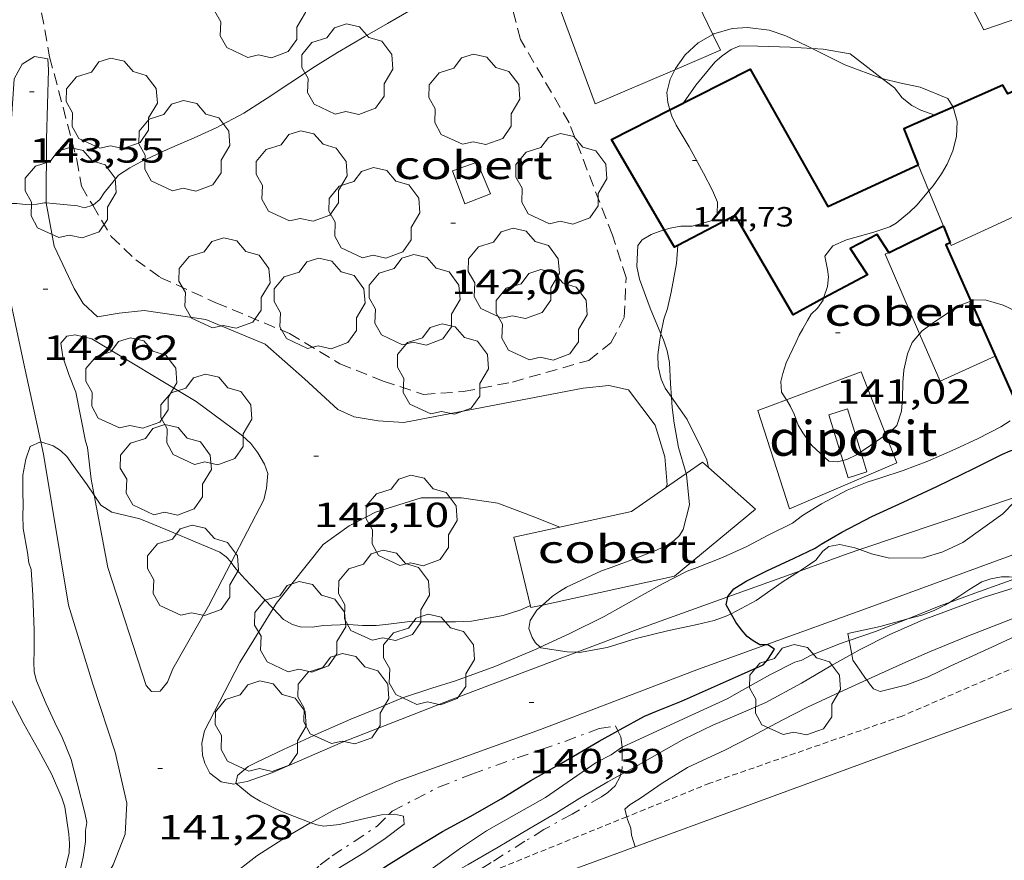
# Model space of a CAD drawing. Units: inches. Extents: x 453989 to 455005, y 4600998 to 4601511.
# Drawn here: x 454442 to 454484, y 4601361 to 4601397 of the extents above; entities that cross this region are included whole.
import ezdxf
from ezdxf.enums import TextEntityAlignment as Align

# ---------------------------------------------------------------- set-up
doc = ezdxf.new("R2010")
doc.units = ezdxf.units.IN
doc.header["$MEASUREMENT"] = 0
for name, pattern in [('TRAZO_Y_PUNTO', [1, 0.5, -0.25, 0, -0.25]), ('TRAZOS', [0.75, 0.5, -0.25]), ('TRAZOS2', [0.375, 0.25, -0.125])]:
    doc.linetypes.add(name, pattern=pattern)
for name, color, linetype, lineweight in [('ARBRE', 7, 'Continuous', 0), ('BARDISSA i BROLLA', 7, 'Continuous', 0), ('BOSC', 7, 'Continuous', 0), ('CAMI i PISTA FORESTAL', 7, 'Continuous', 0), ('COBERT', 7, 'Continuous', 0), ('CORBA DE NIVELL', 7, 'Continuous', 0), ('CORBA MESTRA', 7, 'Continuous', 0), ('CORRIOL', 7, 'Continuous', 0), ('COTA ALTIMETRICA', 7, 'Continuous', 0), ('COTA EDIFICI', 7, 'Continuous', 0), ('DIPOSIT COBERT', 7, 'Continuous', 0), ('FACANA EXTERIOR', 7, 'Continuous', 0), ('FILAT', 7, 'Continuous', 0), ('HIVERNACLE', 7, 'Continuous', 0), ('LINIA VOLUMETRICA', 7, 'Continuous', 0), ('PARCEL-LA DE CONREU', 7, 'Continuous', 0)]:
    doc.layers.add(name, color=color, linetype=linetype, lineweight=lineweight)
doc.styles.add('Style-Arial', font='ARIAL.TTF')
doc.linetypes.add('bosc', pattern='A,-2.235,[9,dgnlstyle-mataro.shx,S=0.035752,R=0,X=0,Y=0],-2.235', length=4.47)
doc.linetypes.add('filat', pattern='A,0.25,[7,dgnlstyle-mataro.shx,S=0.008,R=0,X=0,Y=0],10.25', length=10.5)

# ---------------------------------------------------------------- blocks, each defined once
blk = doc.blocks.new('ARBRE')
at = {"color": 0, "linetype": 'ByBlock', "lineweight": -2, "flags": 128}
blk.add_lwpolyline([(-0.507, -1.872), (-1.415, -1.448), (-1.697, -0.9400000000000001), (-1.675, -0.342), (-1.951, 0.138), (-1.943, 0.686), (-1.511, 1.208), (-0.871, 1.406), (-0.543, 1.846), (-0.027, 2.012), (0.541, 1.882), (0.933, 1.428), (1.495, 1.262), (1.921, 0.6940000000000001), (1.969, 0.068), (1.593, -0.562), (1.593, -1.098), (1.229, -1.618), (0.505, -1.886), (-0.049, -1.762), (-0.507, -1.872)], dxfattribs=at)
blk = doc.blocks.new('COTA')
at = {"color": 0, "linetype": 'ByBlock', "lineweight": -2}
blk.add_line((0, 0), (0.2, 0), dxfattribs=at)

msp = doc.modelspace()

# ---------------------------------------------------------------- linework, layer by layer
at = {"layer": 'BARDISSA i BROLLA', "color": 3, "linetype": 'TRAZO_Y_PUNTO', "lineweight": 0}
for points in [[(454458.0543000703, 4601362.932206447, 141.255219001752), (454460.04431091, 4601363.954192933, 141.055218691672), (454461.4833174507, 4601364.522182895, 140.8712184063984), (454463.4263257516, 4601365.219169233, 140.7672182451568), (454465.4873343341, 4601365.929154696, 140.7272181831408), (454466.9573407939, 4601366.480144396, 140.7912182823664), (454467.6673427748, 4601366.59613919, 140.8072183071728), (454467.7647149246, 4601366.389986894, 140.5686088460127)], [(454467.7647149246, 4601366.389986894, 140.5686088460127), (454467.8893395528, 4601366.126136776, 140.2632174637552), (454467.9456530507, 4601365.681485228, 139.8194068934649)], [(454467.9456530507, 4601365.681485228, 139.8194068934649), (454467.956335643, 4601365.597135448, 139.7352166451441), (454467.9473292858, 4601364.761134219, 139.095215652888), (454467.8840681437, 4601364.484273701, 138.9374788221093)], [(454467.8840681437, 4601364.484273701, 138.9374788221093), (454467.8703266095, 4601364.424134282, 138.9032153552112), (454467.6443232013, 4601364.021135372, 138.7352150947441), (454467.3333204808, 4601363.726137274, 138.655214970712), (454467.0603186766, 4601363.544139063, 138.6392149459056), (454465.7923110884, 4601362.803147535, 138.4552146606321), (454464.5823041135, 4601362.131155674, 138.2792143877616), (454463.7642990212, 4601361.627161101, 138.2872144001648), (454462.3152898169, 4601360.710170672, 138.2872144001648), (454461.4462844483, 4601360.180176444, 138.2872144001648), (454460.4202787376, 4601359.637183387, 138.2872144001648), (454459.1842725495, 4601359.074191893, 138.295214412568), (454458.0932666925, 4601358.525199319, 138.3592145117936), (454456.9332602125, 4601357.908207164, 138.4392146358256), (454455.7482533373, 4601357.244215125, 138.495214722648), (454455.1412495509, 4601356.869219149, 138.7112150575345), (454454.9382267222, 4601356.748525094, 138.821480169855)], [(454454.0701614012, 4601359.322743598, 141.3939510412606), (454454.0772666273, 4601359.337231049, 141.3992192250096), (454454.3032702479, 4601359.768230003, 141.4632193242352), (454454.5622738741, 4601360.193228696, 141.4312192746224), (454454.951277664, 4601360.613226396, 141.4232192622192), (454455.4622813851, 4601360.999223117, 141.415219249816), (454456.4152875593, 4601361.618216846, 141.3832192002032), (454457.4062941338, 4601362.282210357, 141.3752191878), (454457.9083445027, 4601362.785802621, 141.2822476048536)], [(454457.9083445027, 4601362.785802621, 141.2822476048536), (454458.0543000703, 4601362.932206447, 141.255219001752)]]:
    msp.add_polyline3d(points, dxfattribs=at)
at = {"layer": 'BOSC', "color": 3, "linetype": 'bosc', "lineweight": 20}
for points in [[(454471.8456732043, 4601396.365771004, 146.6003593875459), (454471.8935754127, 4601396.39315332, 146.5992272870896), (454472.6845783233, 4601396.615147663, 146.4712270886384), (454473.3425797229, 4601396.665142748, 146.3112268405744), (454474.2805802287, 4601396.540135437, 146.1192265428976), (454474.9955795086, 4601396.299129639, 146.055226443672), (454475.9295776181, 4601395.859121869, 146.0072263692528), (454476.1324451962, 4601395.756924445, 146.0031639241267)], [(454470.2117998637, 4601394.838281368, 146.6161873544164), (454470.2385614578, 4601394.892163551, 146.615227311896), (454470.6535666006, 4601395.485161322, 146.615227311896), (454471.2165714266, 4601396.006157857, 146.615227311896), (454471.8456732043, 4601396.365771004, 146.6003593875459)], [(454476.1324451962, 4601395.756924445, 146.0031639241267), (454477.5275739877, 4601395.054108497, 145.97522631964), (454479.1574854722, 4601394.456034005, 145.97522631964)], [(454470.0064788454, 4601393.122255676, 146.8015757801485), (454469.9175498444, 4601393.427163715, 146.7592275351537), (454469.8785530618, 4601393.85916468, 146.695227435928), (454470.0155577053, 4601394.443164546, 146.6232273242993), (454470.2117998637, 4601394.838281368, 146.6161873544164)], [(454479.1574854722, 4601394.456034005, 145.97522631964), (454479.1845719434, 4601394.446094981, 145.97522631964), (454479.8845717919, 4601394.283089417, 145.97522631964), (454480.7765717636, 4601394.097082361, 145.9592262948336), (454481.9705698817, 4601393.605072538, 145.9032262080112), (454482.1891574162, 4601393.237799754, 145.8323320497673)], [(454482.1891574162, 4601393.237799754, 145.8323320497673), (454482.1925673957, 4601393.232070276, 145.8312260963824), (454482.3595629883, 4601392.617068055, 145.6872258731249), (454482.3435580619, 4601391.971067175, 145.5432256498672), (454482.1755530592, 4601391.34606748, 145.4232254638192), (454481.9315483409, 4601390.774068445, 145.2952252653681), (454481.6985448915, 4601390.367069582, 145.1832250917232), (454481.3375404167, 4601389.851071521, 145.0792249304816), (454481.151988478, 4601389.631857414, 145.0479084283104)], [(454469.7640406044, 4601387.949392154, 146.8558339851581), (454470.0165090252, 4601388.027154591, 146.9112277708144), (454470.4675103389, 4601388.108151295, 146.9032277584112), (454470.9615111428, 4601388.113147555, 146.9032277584112), (454471.8195142865, 4601388.352141415, 146.9592278452336), (454472.0395166914, 4601388.624140168, 146.9592278452336), (454472.0455206538, 4601389.145140931, 146.9592278452336), (454471.8415241464, 4601389.647143256, 146.9592278452336), (454471.4445291989, 4601390.394147427, 146.9592278452336), (454470.8345368725, 4601391.530153817, 146.9512278328304), (454470.2745430304, 4601392.4561595, 146.8872277336048), (454470.0855457344, 4601392.851161547, 146.8392276591856), (454470.0064788454, 4601393.122255676, 146.8015757801485)], [(454481.151988478, 4601389.631857414, 145.0479084283104), (454480.6265329408, 4601389.011075613, 144.9592247444336), (454480.3165302142, 4601388.715077507, 144.9272246948208), (454479.7365256503, 4601388.232081159, 144.9192246824176), (454479.4625240646, 4601388.079083, 144.9032246576112), (454478.7845212606, 4601387.848087787, 144.9032246576112), (454477.6065169532, 4601387.521096218, 144.8472245707888), (454477.0225141282, 4601387.268100257, 144.8472245707888), (454476.6735101802, 4601386.819102208, 144.8392245583856), (454476.7905060216, 4601386.247100434, 144.7672244467568), (454476.8265036721, 4601385.93009967, 144.7192243723376), (454476.78750044, 4601385.512099317, 144.6632242855152), (454476.6186384215, 4601385.004660154, 144.6562967709172)], [(454469.6164630601, 4601383.473669562, 145.7512259723504), (454469.1564815604, 4601384.583155778, 145.7512259723504), (454468.697490265, 4601385.824161184, 145.7832260219633), (454468.5864942507, 4601386.372162876, 145.895226195608), (454468.6305011478, 4601387.272163938, 146.2792267909616), (454468.8075033191, 4601387.522162982, 146.4712270886384), (454469.1965056218, 4601387.746160379, 146.6792274111216), (454469.5425071825, 4601387.881157962, 146.8072276095728), (454469.7640406044, 4601387.949392154, 146.8558339851581)], [(454476.6186384215, 4601385.004660154, 144.6562967709172), (454476.5924956914, 4601384.926099888, 144.655224273112), (454476.3534927184, 4601384.58310117, 144.655224273112), (454476.0824902648, 4601384.315102811, 144.6472242607088), (454475.9264880123, 4601384.050103583, 144.6472242607088), (454475.7254849995, 4601383.694104557, 144.5992241862896), (454475.572482615, 4601383.411105279, 144.5432240994672), (454475.4414802343, 4601383.124105827, 144.535224087064), (454475.0004726914, 4601382.220107772, 144.4872240126448), (454474.8624690024, 4601381.76210811, 144.375223839), (454474.7794662787, 4601381.420108208, 144.3272237645808), (454474.8024628849, 4601380.968107333, 144.3272237645808), (454475.0251343387, 4601380.636014287, 144.3118669388163)], [(454480.7506587501, 4601383.46829429, 145.0022219591151), (454480.8614922414, 4601383.59906544, 145.0312248560624), (454481.2974953832, 4601383.924062636, 145.1192249924976), (454482.4195028589, 4601384.680055294, 145.3592253645936), (454482.9478732999, 4601384.885854743, 145.460027058617)], [(454482.9478732999, 4601384.885854743, 145.460027058617), (454483.048505693, 4601384.925050901, 145.4792255506417), (454483.5675065888, 4601384.937046982, 145.5432256498672), (454484.3425060528, 4601384.708040748, 145.5432256498672), (454484.9255048701, 4601384.433035897, 145.4872255630448), (454485.6595019791, 4601383.902029504, 145.2952252653681), (454486.0594985702, 4601383.371025646, 145.0712249180784)], [(454470.0701231315, 4601380.748735812, 145.6955942484925), (454470.0294582088, 4601381.327144106, 145.7272259351408), (454469.9884650423, 4601382.236145826, 145.7432259599472), (454469.8924686798, 4601382.735147328, 145.7512259723504), (454469.7244720461, 4601383.213149344, 145.7512259723504), (454469.6164630601, 4601383.473669562, 145.7512259723504)], [(454479.300917484, 4601379.120764484, 144.1992235661297), (454479.4714569895, 4601379.237069224, 144.1992235661297), (454479.7694596216, 4601379.523067405, 144.2072235785328), (454479.9644645902, 4601380.138066879, 144.2952237149681), (454480.007468739, 4601380.676067388, 144.4232239134192), (454480.0334741058, 4601381.378068279, 144.5912241738864), (454480.0694782133, 4601381.912068834, 144.7032243475312), (454480.2294838257, 4601382.619068715, 144.8312245459825), (454480.4334877461, 4601383.094067904, 144.9192246824176), (454480.7506587501, 4601383.46829429, 145.0022219591151)], [(454470.7025638951, 4601377.458823447, 145.2939719181498), (454470.3784379297, 4601378.583137204, 145.495225575448), (454470.1834455563, 4601379.628140303, 145.6072257490928), (454470.1014505508, 4601380.303141972, 145.6712258483184), (454470.0701231315, 4601380.748735812, 145.6955942484925)], [(454475.0251343387, 4601380.636014287, 144.3118669388163), (454475.0344606193, 4601380.622105037, 144.3112237397744), (454475.1984587869, 4601380.347103366, 144.2312236157424), (454475.3524565066, 4601380.015101683, 144.1032234172912), (454475.5214531418, 4601379.53709966, 144.0072232684528), (454475.7174510024, 4601379.215097673, 143.9992232560496), (454476.1134474281, 4601378.663093814, 144.055223342872), (454476.8504434415, 4601377.987087172, 144.1512234917104), (454477.2134437843, 4601377.958084374, 144.17522352892), (454477.4515208165, 4601378.022537436, 144.1845143208495)], [(454478.219802235, 4601378.389792641, 144.1992235661297), (454478.4274499685, 4601378.525076041, 144.1992235661297), (454479.300917484, 4601379.120764484, 144.1992235661297)], [(454477.4515208165, 4601378.022537436, 144.1845143208495), (454477.6234452621, 4601378.069081435, 144.1912235537264), (454478.0314473971, 4601378.267078646, 144.1992235661297), (454478.219802235, 4601378.389792641, 144.1992235661297)], [(454470.8504198975, 4601376.110129789, 145.2472251909489), (454470.7134296324, 4601377.42113286, 145.2872252529648), (454470.7025638951, 4601377.458823447, 145.2939719181498)], [(454485.0488342738, 4601376.497893043, 143.9592231940336), (454484.8364425294, 4601376.235023863, 143.9592231940336), (454484.3374378482, 4601375.72002685, 143.9592231940336), (454482.6054258834, 4601374.497038095, 143.8232229831792), (454481.7534215199, 4601374.096043938, 143.8072229583728), (454480.9094182462, 4601373.837049941, 143.8232229831792), (454479.4584158449, 4601373.817060919, 143.8472230203888), (454478.675416027, 4601374.001067146, 143.9192231320176), (454478.1743375104, 4601374.182960119, 144.0154757675417)], [(454464.5233347419, 4601371.798787055, 145.3817284170763), (454464.9543809906, 4601372.187168443, 145.4632255258352), (454465.2533829717, 4601372.387166484, 145.4872255630448), (454465.5553848209, 4601372.569164474, 145.5432256498672), (454467.0643925095, 4601373.274154117, 145.6392257987056), (454467.4733942059, 4601373.414151231, 145.6392257987056), (454468.4333984182, 4601373.773144503, 145.6872258731249), (454469.4254028622, 4601374.156137571, 145.77522600956), (454469.915405405, 4601374.391134216, 145.77522600956), (454470.1904072957, 4601374.584132429, 145.77522600956), (454470.4114092544, 4601374.797131083, 145.77522600956), (454470.5724114692, 4601375.056130262, 145.77522600956), (454470.8504198975, 4601376.110129789, 145.2472251909489)], [(454478.1743375104, 4601374.182960119, 144.0154757675417), (454477.9674168794, 4601374.258072916, 144.055223342872), (454477.3204169613, 4601374.401078047, 144.17522352892), (454476.8414155964, 4601374.319081554, 144.1992235661297), (454476.5814136607, 4601374.117083214, 144.1592235041136), (454476.2884102472, 4601373.727084832, 144.1592235041136), (454475.9304078561, 4601373.485087174, 144.1592235041136), (454475.5855324084, 4601373.262306378, 144.1567061774181)], [(454475.5855324084, 4601373.262306378, 144.1567061774181), (454474.8344007849, 4601372.777094392, 144.1512234917104), (454473.7203931395, 4601371.997101637, 144.1432234793072), (454472.6405838102, 4601371.425095767, 144.163774882749)], [(454482.0296195133, 4601371.915042946, 140.2072173769328), (454482.4804082763, 4601372.202035487, 140.2072173769328), (454482.9084110643, 4601372.482032673, 140.1912173521264), (454483.4344142319, 4601372.792029163, 140.095217203288), (454483.8134157907, 4601372.920026484, 139.935216955224), (454484.2774172005, 4601373.011023105, 139.7432166575472), (454484.6094177077, 4601373.010020584, 139.6472165087089), (454484.9500437999, 4601372.984508542, 139.587194255717)], [(454464.4269336896, 4601369.98403044, 144.7060446199348), (454464.2253645791, 4601370.173170852, 144.855224583192), (454464.0713661158, 4601370.407172383, 144.97522476924), (454463.9383688308, 4601370.792173989, 145.1192249924976), (454463.9923715018, 4601371.133174108, 145.215225141336), (454464.2773753125, 4601371.577172634, 145.335225327384), (454464.5233347419, 4601371.798787055, 145.3817284170763)], [(454486.194347481, 4601371.800225548, 138.759164328142), (454486.0044077152, 4601371.408007517, 138.6072148962928), (454485.7544049603, 4601371.09600893, 138.5432147970672), (454485.3104014646, 4601370.726011725, 138.5112147474544), (454484.8983989365, 4601370.477014465, 138.4792146978417), (454483.8573935743, 4601369.983021598, 138.2872144001648), (454482.5703871099, 4601369.39403045, 138.0312140032624), (454482.0963847438, 4601369.179033713, 138.0312140032624), (454481.1173796522, 4601368.708040412, 138.0312140032624), (454480.2063756296, 4601368.364046791, 138.0312140032624), (454479.0543717191, 4601368.084055097, 138.1272141521008), (454478.763372095, 4601368.193057474, 138.2872144001648), (454478.5943734568, 4601368.407059088, 138.57521484668), (454478.4770227676, 4601368.573897697, 138.9145458009785)], [(454480.2437268777, 4601371.202049901, 140.1165502075901), (454480.8393993812, 4601371.365046641, 140.17521732732), (454481.3804017678, 4601371.569042851, 140.2072173769328), (454481.8584043072, 4601371.806039592, 140.2072173769328), (454482.0296195133, 4601371.915042946, 140.2072173769328)], [(454472.6405838102, 4601371.425095767, 144.163774882749), (454472.459386116, 4601371.329110168, 144.1672235165168), (454471.9093838218, 4601371.139114046, 144.1832235413232), (454471.1833813531, 4601370.962119281, 144.1832235413232), (454469.9043772457, 4601370.682128551, 144.1672235165168), (454468.5553727338, 4601370.363138292, 144.1672235165168), (454467.3043678503, 4601369.975147183, 144.1672235165168), (454466.1173643711, 4601369.759155855, 144.1992235661297), (454465.9974331583, 4601369.765958159, 144.2228017353295)], [(454477.6653884207, 4601370.569069488, 140.0312171040624), (454479.0523929005, 4601370.87605944, 139.9992170544496), (454480.2437268777, 4601371.202049901, 140.1165502075901)], [(454477.7212001323, 4601370.270346365, 139.9222095223343), (454477.6653884207, 4601370.569069488, 140.0312171040624)], [(454465.9974331583, 4601369.765958159, 144.2228017353295), (454465.5883637786, 4601369.789159914, 144.3032237273712), (454464.4523633149, 4601369.960168798, 144.6872243227249), (454464.4269336896, 4601369.98403044, 144.7060446199348)], [(454477.8305592769, 4601369.685019302, 139.7086167915003), (454477.7212001323, 4601370.270346365, 139.9222095223343)], [(454478.4770227676, 4601368.573897697, 138.9145458009785), (454478.42837499, 4601368.643060713, 139.055215590872), (454478.2083770314, 4601368.95706287, 139.4872162606448), (454478.0523784817, 4601369.1800644, 139.615216459096), (454477.8783801012, 4601369.429066106, 139.615216459096), (454477.8305592769, 4601369.685019302, 139.7086167915003)]]:
    msp.add_polyline3d(points, dxfattribs=at)
at = {"layer": 'CAMI i PISTA FORESTAL', "color": 7, "linetype": 'Continuous', "lineweight": 0}
for points in [[(454443.1575020281, 4601389.11293203, 143.0279449066164), (454443.1704964111, 4601391.850364215, 143.3832223010032), (454443.2565192692, 4601394.845368206, 143.655222722712), (454443.2285227463, 4601395.309369137, 143.6472227103089), (454442.6645226913, 4601395.417373584, 143.6472227103089), (454442.1275192715, 4601395.076377129, 143.5152225056561), (454441.7855140293, 4601394.455378762, 143.4512224064304), (454441.4216834308, 4601389.085870735, 143.0055970235522)], [(454441.4216834308, 4601389.085870735, 143.0055970235522), (454441.2564539658, 4601386.647370669, 142.8032214017712), (454442.1924220468, 4601382.249356749, 142.535220986264), (454442.9360979963, 4601378.820685458, 142.0180140191536)], [(454469.8115763284, 4601376.840424472, 142.1912204529264), (454469.8824249448, 4601376.97313847, 142.1912204529264), (454469.7894339057, 4601378.173141037, 142.1632204095152), (454469.372443601, 4601379.536146314, 142.1432203785072), (454468.21845336, 4601381.05815743, 142.055220242072), (454467.3704535022, 4601381.250164161, 142.0672202606768), (454466.2704509165, 4601381.134172328, 142.0672202606768), (454458.5464277651, 4601379.66122865, 142.115220335096), (454457.446426553, 4601379.726237098, 142.1112203288944), (454456.4224262703, 4601379.898245133, 142.095220304088), (454455.7154276402, 4601380.223251002, 142.1032203164912), (454454.2824354037, 4601381.539263915, 142.0672202606768), (454452.5814441098, 4601383.03427914, 142.195220459128), (454450.03244814, 4601384.086300111, 142.1192203412976), (454447.3854470561, 4601384.484320813, 142.2512205459504), (454446.2984444527, 4601384.363328872, 142.2632205645552), (454445.3744418138, 4601384.204335636, 142.2992206203696), (454444.7544451926, 4601384.776341229, 142.3512207009904), (454444.3634495107, 4601385.4253452, 142.5912210730864), (454443.5074620082, 4601387.24735452, 142.7032212467312), (454443.1574755784, 4601389.10736006, 143.0272217490609), (454443.1575020281, 4601389.11293203, 143.0279449066164)], [(454444.8514003868, 4601378.851331306, 142.0792202792816), (454444.4394157502, 4601380.960337701, 142.3392206823856), (454444.1354211137, 4601381.729341201, 142.2912206079664), (454443.8844264, 4601382.477344264, 142.5032209366513), (454443.7994307373, 4601383.066345823, 142.5872210668848), (454444.0564334272, 4601383.36834434, 142.5912210730864), (454444.4024343961, 4601383.425341805, 142.5272209738609), (454445.1194342406, 4601383.258336105, 142.435220831224), (454449.6094207079, 4601380.557297849, 142.1272203537008), (454451.6124126292, 4601379.083280366, 142.1472203847088), (454451.9754106426, 4601378.747277091, 142.0072201676528), (454452.2664080435, 4601378.34527426, 141.9912201428465), (454452.5544047949, 4601377.858271319, 141.9712201118384), (454452.6994020075, 4601377.461269604, 141.9912201428465), (454452.6453971208, 4601376.828269033, 142.035220211064), (454452.5243931015, 4601376.323269167, 142.07522027308), (454451.1288226224, 4601373.635466724, 142.0047972241969)], [(454474.1354542826, 4601370.083323522, 139.9846724086354), (454478.418397646, 4601371.631065422, 139.815216769176), (454485.0714264516, 4601374.068018719, 139.5712163908784), (454492.2384591116, 4601376.907968743, 139.1512157397104), (454495.629475462, 4601378.36994528, 139.1512157397104), (454498.4734905317, 4601379.77492588, 139.1112156776944), (454499.6639154119, 4601380.415492434, 138.996607905017)], [(454442.9360979963, 4601378.820685458, 142.0180140191536), (454443.0493933972, 4601378.298344122, 141.9392200622256), (454444.127345666, 4601371.787325848, 141.6872196715249), (454445.1743215447, 4601368.394312643, 141.4312192746224), (454446.1343008243, 4601365.467300821, 141.2672190203568), (454446.6262849401, 4601363.273293687, 141.3072190823728), (454446.5642747298, 4601361.940292091, 141.3072190823728), (454446.0482638534, 4601360.612293947, 141.3872192064048), (454445.2312519112, 4601359.205297965, 141.4912193676465), (454442.4172280409, 4601356.63431533, 141.4792193490417), (454437.1321883209, 4601352.479348988, 141.8312198947824), (454435.202182526, 4601350.959788913, 141.9807820355057)], [(454445.23231955, 4601376.522359565, 142.0431276937034), (454445.1023883703, 4601377.216326866, 142.0832202854832), (454444.9353984458, 4601378.578330246, 142.115220335096), (454444.8514003868, 4601378.851331306, 142.0792202792816)], [(454469.8114238256, 4601376.840138802, 142.1912204529264), (454469.8115763284, 4601376.840424472, 142.1912204529264)], [(454451.1288226224, 4601373.635466724, 142.0047972241969), (454450.1463546638, 4601371.74328011, 141.9552200870321), (454448.6143318478, 4601369.049287558, 141.7472197645489), (454448.3783271494, 4601368.478288463, 141.6472196095089), (454448.0713237068, 4601368.087290186, 141.6392195971056), (454447.6893230159, 4601368.074293064, 141.635219590904), (454447.4633246459, 4601368.335295185, 141.635219590904), (454445.8153605824, 4601373.408315552, 141.8632199443952), (454445.23231955, 4601376.522359565, 142.0431276937034)], [(454452.9308144592, 4601371.646101866, 142.0368238759059), (454453.0643600908, 4601371.862258155, 142.055220242072), (454455.082382469, 4601374.399246776, 142.2632205645552), (454456.1953903328, 4601375.208239584, 142.2632205645552), (454457.3383965436, 4601375.793231819, 142.2592205583537), (454459.296404238, 4601376.407217915, 142.195220459128), (454461.0294069779, 4601376.414204776, 142.195220459128), (454462.6054076458, 4601376.180192456, 142.195220459128), (454464.0774056714, 4601375.619180416, 142.195220459128), (454465.2604039696, 4601375.153170719, 142.195220459128)], [(454485.0488342738, 4601376.497893043, 139.4612960280692), (454478.1743375104, 4601374.182960119, 139.822868814084)], [(454478.1743375104, 4601374.182960119, 139.822868814084), (454477.7114147297, 4601374.0270745, 139.8472168187888), (454475.5855324084, 4601373.262306378, 139.9068709225642)], [(454475.5855324084, 4601373.262306378, 139.9068709225642), (454472.4937697963, 4601372.150071019, 139.9936284659465)], [(454472.4937697963, 4601372.150071019, 139.9936284659465), (454468.5883756835, 4601370.745138634, 140.1032172156912), (454465.9974331583, 4601369.765958159, 140.2364505231503)], [(454451.3353499561, 4601364.112707945, 140.9156026363264), (454451.2372983182, 4601364.094259975, 140.9272184932208), (454450.6982982489, 4601364.19526422, 141.0912187474864), (454450.2003002766, 4601364.56426857, 141.1032187660912), (454449.9893032348, 4601364.997270843, 141.2992190699696), (454449.8933056127, 4601365.330272087, 141.3232191071792), (454449.8653095755, 4601365.858273118, 141.3272191133808), (454449.9803136993, 4601366.378273052, 141.3912192126064), (454451.4963384026, 4601369.324266116, 141.8392199071856), (454452.9308144592, 4601371.646101866, 142.0368238759059)], [(454454.55730012, 4601362.427502912, 141.0059892417766), (454455.4792961237, 4601362.938225995, 140.8912184374065), (454456.6283021237, 4601363.494218139, 140.8032183009712), (454458.2873102119, 4601364.221206678, 140.7632182389552), (454464.4323365985, 4601366.443163497, 140.355217606392), (454471.2403668355, 4601369.037115864, 140.0992172094896), (454474.1354542826, 4601370.083323522, 139.9846724086354)], [(454465.9974331583, 4601369.765958159, 140.2364505231503), (454460.5763402867, 4601367.71719473, 140.5152178544561), (454455.9093192267, 4601365.895227318, 140.7912182823664), (454452.8713045238, 4601364.578248326, 140.8032183009712), (454451.8113000276, 4601364.202255785, 140.8592183877936), (454451.3353499561, 4601364.112707945, 140.9156026363264)], [(454439.3178735785, 4601350.689044911, 141.9915130973912), (454444.8072191357, 4601354.972294618, 141.5512194606704), (454449.7922582388, 4601359.107263206, 141.1792188839216), (454452.2332763637, 4601360.997247615, 141.135218815704), (454453.5022845909, 4601361.822239265, 141.1312188095024), (454454.5152905773, 4601362.404232481, 141.0112186234544), (454454.55730012, 4601362.427502912, 141.0059892417766)]]:
    msp.add_polyline3d(points, dxfattribs=at)
at = {"layer": 'COBERT', "color": 1, "linetype": 'Continuous', "lineweight": 0}
for points in [[(454471.8456732043, 4601396.365771004, 144.7748260944354), (454470.7975900569, 4601398.547164976, 144.8752246142), (454470.3946091446, 4601401.145172062, 144.7912244839664), (454470.5536103168, 4601401.267171044, 144.7912244839664), (454470.074621479, 4601402.836177112, 144.8792246204016), (454469.8256214723, 4601402.886179078, 144.8752246142), (454469.688624166, 4601403.269180711, 144.8592245893936), (454467.6166155741, 4601402.560195334, 144.8072245087728), (454467.8966095284, 4601401.706191885, 144.8032245025712), (454465.905599977, 4601400.854205672, 144.6672242917168), (454466.9025806645, 4601398.105193845, 144.5592241242736), (454465.2845731484, 4601397.445205098, 144.5272240746609), (454466.7925445974, 4601393.374187344, 144.5152240560561)], [(454470.2117998637, 4601394.838281368, 144.6600480701517), (454472.1755704323, 4601395.679150075, 144.7432244095472), (454471.8456732043, 4601396.365771004, 144.7748260944354)], [(454466.7925445974, 4601393.374187344, 144.5152240560561), (454470.2117998637, 4601394.838281368, 144.6600480701517)], [(454460.6485131743, 4601390.488229487, 143.3072221831728), (454461.1775032884, 4601389.077223286, 143.3592222637936), (454462.2855081854, 4601389.496215529, 143.3112221893744), (454461.7135176328, 4601390.85822198, 143.1792219847216), (454460.6485131743, 4601390.488229487, 143.3072221831728)], [(454479.4254557135, 4601386.979049449, 143.012221333993), (454479.2725148015, 4601386.897082609, 143.0112217242544), (454480.7506587501, 4601383.46829429, 143.0488661206354)], [(454479.425515661, 4601386.979081577, 143.0122217258048), (454479.4254557135, 4601386.979049449, 143.012221333993)], [(454480.7506587501, 4601383.46829429, 143.0488661206354), (454481.6284769883, 4601381.43205626, 143.0712218172784), (454484.0024888483, 4601382.510039919, 143.3282222157312)], [(454471.4104347268, 4601377.950128391, 144.155223497912), (454470.7025638951, 4601377.458823447, 144.1737722592327)], [(454471.6672933304, 4601377.721693337, 144.1367232364976), (454471.4104347268, 4601377.950128391, 144.155223497912)], [(454464.5233347419, 4601371.798787055, 144.4187864789078), (454470.2053955885, 4601373.038129919, 144.2312236157424), (454473.6874228923, 4601375.925107975, 143.9912232436465), (454471.6672933304, 4601377.721693337, 144.1367232364976)], [(454470.7025638951, 4601377.458823447, 144.1737722592327), (454469.8115763284, 4601376.840424472, 144.1971193375036)], [(454469.8115763284, 4601376.840424472, 144.1971193375036), (454468.3574139155, 4601375.831148271, 144.2352236219441), (454463.2813976085, 4601374.719185062, 144.27522368396), (454464.0253757793, 4601371.690174721, 144.435223932024), (454464.5233347419, 4601371.798787055, 144.4187864789078)]]:
    msp.add_polyline3d(points, dxfattribs=at)
at = {"layer": 'CORBA DE NIVELL', "color": 30, "linetype": 'Continuous', "lineweight": 0}
for points, elevation in [([(454445.1634511779, 4601389.010138418), (454445.1994780917, 4601389.021344433), (454445.4694803465, 4601389.26334276), (454445.650482744, 4601389.542341819), (454446.2774894522, 4601390.298338233), (454446.7564926305, 4601390.619335096), (454447.2364953702, 4601390.882331862), (454448.3635011009, 4601391.407324125), (454449.5315067055, 4601391.907316038), (454450.4805114394, 4601392.337309505), (454451.6745180783, 4601392.968301423), (454452.6785245289, 4601393.613294805), (454453.6425309174, 4601394.258288492), (454454.7455381967, 4601394.99228126), (454455.6945441902, 4601395.588274984), (454456.870551264, 4601396.280267133), (454457.8435569381, 4601396.829260601), (454458.8645630204, 4601397.422253774)], 143.0002217072), ([(454470.584550795, 4601393.416158638), (454471.1135574348, 4601394.183155812), (454471.9365661998, 4601395.170151099), (454472.2575687687, 4601395.443149086), (454472.6375713838, 4601395.710146616), (454473.0125731413, 4601395.865144012), (454473.784574323, 4601395.86313815), (454475.1805761231, 4601395.815127485), (454476.1324451962, 4601395.756924445)], 142.0002201568), ([(454476.1324451962, 4601395.756924445), (454476.6035776691, 4601395.728116552), (454477.7585779575, 4601395.530107482), (454479.1574854722, 4601394.456034005)], 142.0002201568), ([(454479.1574854722, 4601394.456034005), (454479.6705697833, 4601394.062090699), (454479.9935669911, 4601393.628087575), (454480.4125651671, 4601393.30208389), (454480.8065643136, 4601393.109080601), (454481.4061675855, 4601392.89221894)], 142.0002201568), ([(454441.4216834308, 4601389.085870735), (454441.4224727291, 4601389.086373192), (454441.8954734244, 4601389.081369595), (454442.2614736733, 4601389.039366752), (454442.753474565, 4601389.056363046), (454443.08847557, 4601389.120360604), (454443.1575020281, 4601389.11293203)], 143.0002217072), ([(454443.1575020281, 4601389.11293203), (454443.4694758496, 4601389.079357649), (454444.5094767259, 4601388.982349608), (454444.8104765705, 4601388.900347197), (454445.1634511779, 4601389.010138418)], 143.0002217072), ([(454469.6164630601, 4601383.473669562), (454469.7464788483, 4601384.10515056), (454469.8994825606, 4601384.563150109), (454470.058488179, 4601385.27115), (454470.2844978773, 4601386.503150196), (454470.3394619961, 4601387.282557051)], 142.0002201568), ([(454470.0701231315, 4601380.748735812), (454469.7974564151, 4601381.138145573), (454469.6214590559, 4601381.522147503), (454469.4944630397, 4601382.073149322), (454469.4904668273, 4601382.573150127), (454469.5644718587, 4601383.221150571), (454469.6164630601, 4601383.473669562)], 142.0002201568), ([(454471.6672933304, 4601377.721693337), (454471.5874357221, 4601378.045127195), (454471.3584391152, 4601378.539129699), (454470.7454476113, 4601379.78413628), (454470.4444504073, 4601380.214139231), (454470.0701231315, 4601380.748735812)], 142.0002201568), ([(454464.4269336896, 4601369.98403044), (454465.69336989, 4601370.573160333), (454467.1723777447, 4601371.306150246), (454468.8033872614, 4601372.227139301), (454469.6863922877, 4601372.709133347), (454470.7423980904, 4601373.258126185), (454471.1753999909, 4601373.420123152), (454472.2734049331, 4601373.847115481), (454473.3184101042, 4601374.31510828), (454474.2664154208, 4601374.822101872), (454475.2774208047, 4601375.325094981), (454475.7104239269, 4601375.648092196), (454476.5254289993, 4601376.15008679), (454477.626435183, 4601376.740079351), (454478.492439204, 4601377.093073328), (454479.0844414876, 4601377.273069115), (454480.0394453735, 4601377.590062359), (454481.108450043, 4601377.987054865), (454482.2794557812, 4601378.504046782), (454483.2694608367, 4601378.968039989), (454484.2444661193, 4601379.465033362), (454484.645468691, 4601379.722030718)], 141.0002186064), ([(454444.6052593552, 4601360.314304434), (454444.7592643362, 4601360.939304234), (454444.8502696292, 4601361.618304596), (454444.8512732652, 4601362.097305331), (454444.9122759851, 4601362.443305405), (454444.8302790144, 4601362.859306673), (454444.5012882088, 4601364.138311151), (454444.2322954703, 4601365.150314762), (454443.8353023816, 4601366.142319311), (454443.6333049973, 4601366.528321443), (454443.1653119427, 4601367.539326562), (454442.7493188701, 4601368.537331265), (454442.6513216394, 4601368.922332605), (454442.6293248603, 4601369.351333437), (454442.6443283663, 4601369.810334035), (454442.6423352147, 4601370.713335451), (454442.5813465773, 4601372.223338254), (454442.5173548396, 4601373.325340448), (454442.4183568712, 4601373.613341644), (454442.3513601893, 4601374.064342853), (454442.170367686, 4601375.089345816), (454442.1623720439, 4601375.665346769), (454442.1713750322, 4601376.057347309), (454442.1613801535, 4601376.734348434), (454442.1633851643, 4601377.394349443), (454442.2803905281, 4601378.077349614), (454442.4743949716, 4601378.623348989), (454442.9183972003, 4601378.826345935), (454442.9360979963, 4601378.820685458)], 142.0002201568), ([(454442.9360979963, 4601378.820685458), (454443.4593967264, 4601378.653341561), (454443.7843956672, 4601378.447338776), (454444.0563941541, 4601378.192336315), (454444.3213916362, 4601377.806333707), (454444.9213862763, 4601376.977327868), (454445.23231955, 4601376.522359565)], 142.0002201568), ([(454471.6674333877, 4601377.721126086), (454471.6672933304, 4601377.721693337)], 142.0002201568), ([(454445.9913789819, 4601375.797317921), (454447.190378648, 4601375.508308376), (454447.5833781268, 4601375.359305163), (454448.5513765394, 4601374.952297187), (454449.5803748645, 4601374.521288712), (454450.6333730827, 4601374.071280024), (454450.9123720736, 4601373.881277611), (454451.1253705752, 4601373.640275623), (454451.1288226224, 4601373.635466724)], 142.0002201568), ([(454451.1288226224, 4601373.635466724), (454451.3263687623, 4601373.360273663), (454451.7043661009, 4601372.932270132), (454452.5253608029, 4601372.066262561), (454452.9308144592, 4601371.646101866)], 142.0002201568), ([(454477.8305592769, 4601369.685019302), (454478.185384037, 4601369.885064483), (454479.4683909581, 4601370.535055756), (454480.9093979496, 4601371.162045795), (454482.1824035424, 4601371.639036875), (454483.5344094475, 4601372.141027394), (454484.777414311, 4601372.528018564), (454485.7348319177, 4601372.90016769)], 138.0002139552), ([(454482.0296195133, 4601371.915042946), (454483.1274101519, 4601372.317030755), (454484.6884167148, 4601372.863019757), (454484.9500437999, 4601372.984508542)], 139.0002155056), ([(454478.4770227676, 4601368.573897697), (454478.8203762654, 4601368.731057877), (454480.0213823614, 4601369.289049628), (454481.1713879229, 4601369.787041675), (454482.7813954116, 4601370.445030479), (454484.6644038547, 4601371.17301732), (454486.194347481, 4601371.800225548)], 137.0002124048), ([(454480.2437268777, 4601371.202049901), (454480.3603977509, 4601371.248050094), (454481.6664038274, 4601371.782041012), (454482.0296195133, 4601371.915042946)], 139.0002155056), ([(454477.7212001323, 4601370.270346365), (454478.8563909198, 4601370.655060586), (454480.2437268777, 4601371.202049901)], 139.0002155056), ([(454451.3353499561, 4601364.112707945), (454451.3222986701, 4601364.123259374), (454451.3893013233, 4601364.459259385), (454451.8553050352, 4601364.853256461), (454452.2223070307, 4601365.041253968), (454453.3783128595, 4601365.573246022), (454454.8663204702, 4601366.272235814), (454456.266327307, 4601366.887226146), (454457.4753328614, 4601367.372217725), (454458.5003377814, 4601367.811210629), (454459.7613428474, 4601368.221201696), (454460.7823468127, 4601368.535194436), (454462.4723540764, 4601369.147182561), (454464.2423625189, 4601369.898170296), (454464.4269336896, 4601369.98403044)], 141.0002186064), ([(454467.9456530507, 4601365.681485228), (454470.7763505389, 4601366.9841162), (454472.4703590532, 4601367.76010455), (454473.1033628039, 4601368.125100314), (454474.329369887, 4601368.808092071), (454475.3853755835, 4601369.343084888), (454475.6793767071, 4601369.431082793), (454476.0523787497, 4601369.624080262), (454477.3013845103, 4601370.128071567), (454477.7212001323, 4601370.270346365)], 139.0002155056), ([(454467.8840681437, 4601364.484273701), (454468.3423297085, 4601364.736131184), (454469.5113365818, 4601365.403123348), (454470.601343029, 4601366.03011605), (454471.8543494787, 4601366.624107463), (454472.9653547748, 4601367.095099765), (454474.1293604263, 4601367.602091718), (454475.6643691798, 4601368.442081374), (454476.9313767285, 4601369.178072901), (454477.8305592769, 4601369.685019302)], 138.0002139552), ([(454468.1505948342, 4601362.686523205), (454468.0673162088, 4601363.0131306), (454468.2893181085, 4601363.218129233), (454468.6963205301, 4601363.45412651), (454469.6653271844, 4601364.133120211), (454470.7653339582, 4601364.8011129), (454471.4083372542, 4601365.104108491), (454472.3733421039, 4601365.546101855), (454473.5183484013, 4601366.142094091), (454474.8293556996, 4601366.836085219), (454475.9263617025, 4601367.403077775), (454477.5073696698, 4601368.130066906), (454478.4770227676, 4601368.573897697)], 137.0002124048), ([(454453.6639642822, 4601356.321548526), (454454.0862461473, 4601356.636226794), (454455.1752540651, 4601357.457219804), (454456.303261588, 4601358.218212426), (454457.2142672039, 4601358.772206372), (454458.2792739235, 4601359.440199327), (454459.3592808865, 4601360.137192212), (454459.6622831544, 4601360.374190281), (454460.9982925477, 4601361.33918164), (454462.1172999353, 4601362.084174304), (454463.3073068791, 4601362.756166318), (454464.6463146532, 4601363.507157322), (454465.4023198088, 4601364.0321524), (454466.8283295237, 4601365.021143114), (454467.4723330184, 4601365.350138737), (454467.925336164, 4601365.672135799), (454467.9456530507, 4601365.681485228)], 139.0002155056), ([(454454.9382267222, 4601356.748525094), (454455.2552503725, 4601356.954218416), (454456.3172573303, 4601357.654211445), (454457.6512653775, 4601358.442202544), (454458.5562708855, 4601358.983196516), (454460.0992804706, 4601359.931186277), (454461.3252876675, 4601360.629178058), (454462.6162953065, 4601361.372169415), (454463.9963036603, 4601362.191160213), (454465.0953102809, 4601362.83915288), (454466.1223167746, 4601363.485146089), (454467.3343239423, 4601364.182137974), (454467.8840681437, 4601364.484273701)], 138.0002139552), ([(454454.55730012, 4601362.427502912), (454454.4102909988, 4601362.481233397), (454453.2842924627, 4601362.904242598), (454452.3712944236, 4601363.349250214), (454451.985295631, 4601363.587253513), (454451.3353499561, 4601364.112707945)], 141.0002186064), ([(454454.0701614012, 4601359.322743598), (454454.9912727941, 4601359.963225086), (454455.9152788779, 4601360.576219025), (454456.8262845392, 4601361.13621298), (454457.7472905956, 4601361.746206938), (454458.5672965256, 4601362.360201669), (454458.534299115, 4601362.708202459), (454458.1512992267, 4601362.801205508), (454457.9083445027, 4601362.785802621)], 141.0002186064), ([(454457.9083445027, 4601362.785802621), (454457.5992981055, 4601362.766209642), (454456.9322959408, 4601362.617214473), (454455.7812921836, 4601362.357222802), (454455.115290544, 4601362.277227731), (454454.8042905171, 4601362.337230185), (454454.55730012, 4601362.427502912)], 141.0002186064), ([(454468.5083046159, 4601361.395124745), (454468.346308166, 4601361.896126751), (454468.3223104051, 4601362.196127398), (454468.1823129651, 4601362.562129027), (454468.1505948342, 4601362.686523205)], 137.0002124048)]:
    msp.add_lwpolyline(points, dxfattribs=dict(at, elevation=elevation))
at = {"layer": 'CORBA DE NIVELL', "color": 30, "linetype": 'Continuous', "lineweight": 0, "flags": 128}
for points, elevation in [([(454481.4061675855, 4601392.89221894), (454481.4065635973, 4601392.892075712)], 142.0002201568), ([(454470.3394619961, 4601387.282557051), (454470.3395038808, 4601387.283150988)], 142.0002201568), ([(454445.23231955, 4601376.522359565), (454445.5193805643, 4601376.102321975), (454445.9913789819, 4601375.797317921)], 142.0002201568), ([(454452.9308144592, 4601371.646101866), (454453.3803554059, 4601371.1802547), (454453.7553543485, 4601370.964251519), (454454.0943541228, 4601370.865248793), (454454.6293548612, 4601370.853244716), (454455.0873560114, 4601370.91124133), (454456.1763580715, 4601370.960233144), (454456.7713586753, 4601370.918228565), (454457.3613596052, 4601370.92022409), (454457.7763605673, 4601370.962221007), (454458.8163631888, 4601371.095213322), (454459.2213637105, 4601371.081210228), (454460.7823660471, 4601371.070198366), (454461.4723674128, 4601371.109193192), (454462.829371315, 4601371.346183262), (454463.5853743535, 4601371.592177908), (454464.0043763916, 4601371.775175012)], 142.0002201568), ([(454441.8452338766, 4601357.520321044), (454442.903244364, 4601358.686314824), (454443.583251549, 4601359.494310916), (454443.7842545997, 4601359.855309951), (454443.9492584671, 4601360.331309437), (454444.1462647819, 4601361.123309171), (454444.1722679255, 4601361.532309608), (454444.1422709065, 4601361.931310453), (454443.9702795476, 4601363.105313579), (454443.8332823474, 4601363.502315233), (454443.3852894225, 4601364.526320221), (454442.852296214, 4601365.530325822), (454442.205303929, 4601366.679332512), (454441.6313114765, 4601367.791338591)], 143.0002217072)]:
    msp.add_lwpolyline(points, dxfattribs=dict(at, elevation=elevation))
at = {"layer": 'CORBA MESTRA', "color": 30, "linetype": 'Continuous', "lineweight": 30, "elevation": 140.000217056}
for points in [[(454472.4937697963, 4601372.150071019), (454472.4963925014, 4601372.16311118), (454472.7523954098, 4601372.494109751), (454473.2883987902, 4601372.830106204), (454474.1734034931, 4601373.26910017), (454475.3464094697, 4601373.817092118), (454476.2524141294, 4601374.24608591), (454476.5184158469, 4601374.418084159), (454477.4044211129, 4601374.931078231), (454478.6934282936, 4601375.614069509), (454480.0474350289, 4601376.225060184), (454481.4874423526, 4601376.896050298), (454483.0874507818, 4601377.680039373), (454484.3104573594, 4601378.29703105), (454484.6504589109, 4601378.432028679), (454485.6534628333, 4601378.744021553), (454486.390456131, 4601378.963830711)], [(454472.6405838102, 4601371.425095767), (454472.4243896734, 4601371.805111172), (454472.4937697963, 4601372.150071019)], [(454474.1354542826, 4601370.083323522), (454473.8783788695, 4601370.08409747), (454473.5903797433, 4601370.258099927), (454473.3303807818, 4601370.448102193), (454473.0843825325, 4601370.729104496), (454472.8453847113, 4601371.06510683), (454472.6405838102, 4601371.425095767)], [(454467.7647149246, 4601366.389986894), (454467.8693419651, 4601366.448137427), (454468.9093479175, 4601367.020130423), (454469.425350273, 4601367.225126826), (454470.4973552886, 4601367.667119376), (454471.7903616485, 4601368.241110456), (454473.0853679811, 4601368.811101515), (454474.0243725403, 4601369.220095024), (454474.2203745816, 4601369.449093891), (454474.5043784591, 4601369.902092438), (454474.2113793782, 4601370.083094942), (454474.1354542826, 4601370.083323522)], [(454453.2215731077, 4601357.422542074), (454453.3102513785, 4601357.484233997), (454454.5222596994, 4601358.333226117), (454455.3582654342, 4601358.918220681), (454456.7102746777, 4601359.860211883), (454457.918282446, 4601360.637203922), (454459.0572895991, 4601361.347196381), (454460.2182967559, 4601362.053188666), (454461.4043035189, 4601362.702180673), (454462.7413113204, 4601363.457171699), (454464.0123193078, 4601364.250163284), (454465.3363270208, 4601364.996154395), (454466.9553366935, 4601365.940143575), (454467.7647149246, 4601366.389986894)]]:
    msp.add_lwpolyline(points, dxfattribs=at)
at = {"layer": 'CORRIOL', "color": 7, "linetype": 'TRAZOS2', "lineweight": 0}
for points in [[(454496.6885972768, 4601374.947086957, 137.0265607435887), (454494.5154377016, 4601373.62094637, 136.7352119939441), (454488.7414072923, 4601370.792985797, 136.6512118637104), (454480.0053651204, 4601367.020046231, 136.6432118513072), (454471.7273303889, 4601364.134104568, 136.715211962936), (454468.1505948342, 4601362.686523205, 137.0008518897642)], [(454468.1505948342, 4601362.686523205, 137.0008518897642), (454461.9602852527, 4601360.181172545, 137.495213172248), (454460.3992771496, 4601359.432183228, 137.4092130389136)]]:
    msp.add_polyline3d(points, dxfattribs=at)
at = {"layer": 'DIPOSIT COBERT', "color": 1, "linetype": 'Continuous', "lineweight": 20}
for points in [[(454477.4515208165, 4601378.022537436, 141.7122197102848), (454476.8444586604, 4601379.99409033, 141.7122197102848), (454477.6494617902, 4601380.242084607, 141.6722196482688)], [(454477.6494617902, 4601380.242084607, 141.6722196482688), (454478.219802235, 4601378.389792641, 141.6995093372227)], [(454478.219802235, 4601378.389792641, 141.6995093372227), (454478.4854424861, 4601377.527074054, 141.7122197102848), (454477.6804393564, 4601377.279079777, 141.7122197102848), (454477.4515208165, 4601378.022537436, 141.7122197102848)]]:
    msp.add_polyline3d(points, dxfattribs=at)
at = {"layer": 'FACANA EXTERIOR', "color": 1, "linetype": 'Continuous', "lineweight": 40, "extrusion": (-0.05945629877920345, 0.1458856320989426, 0.9875132054218668), "elevation": 644397.2638065489, "flags": 128}
msp.add_lwpolyline([(-2157496.28027517, -4038475.972712833), (-2157496.28027517, -4038475.191938928)], dxfattribs=at)
at = {"layer": 'FACANA EXTERIOR', "color": 1, "linetype": 'Continuous', "lineweight": 40, "elevation": 143.6632227354567}
msp.add_lwpolyline([(454482.0645228949, 4601387.3930622), (454481.8745219171, 4601387.303063502), (454482.9478732999, 4601384.885854743)], dxfattribs=at)
at = {"layer": 'FACANA EXTERIOR', "color": 1, "linetype": 'Continuous', "lineweight": 40, "elevation": 143.672491964449, "flags": 128}
msp.add_lwpolyline([(454482.9478732999, 4601384.885854743), (454484.7874766585, 4601380.743031228)], dxfattribs=at)
at = {"layer": 'FACANA EXTERIOR', "color": 1, "linetype": 'Continuous', "lineweight": 40}
for points in [[(454489.5355597733, 4601390.727010677, 144.655224273112), (454487.5045901234, 4601395.142032932, 143.8112229645744), (454484.548575396, 4601393.805053288, 143.835223001784), (454484.3285779154, 4601394.182055542, 143.7712229025585), (454482.1891574162, 4601393.237799754, 143.7551672677773)], [(454470.0064788454, 4601393.122255676, 144.277536749754), (454473.4585663059, 4601394.87313909, 144.0392233180657), (454476.8025265645, 4601388.952104537, 143.3472222451888), (454480.6945462713, 4601390.754077801, 143.280222141312)], [(454482.1891574162, 4601393.237799754, 143.7551672677773), (454481.4061675855, 4601392.89221894, 143.7492911911649)], [(454469.7640406044, 4601387.949392154, 144.064739625965), (454467.4905340858, 4601391.846179679, 144.4512239568304), (454470.0064788454, 4601393.122255676, 144.277536749754)], [(454481.4061675855, 4601392.89221894, 143.7492911911649), (454480.0645570249, 4601392.300084977, 143.7392228529456), (454480.6945462713, 4601390.754077801, 144.0042232638016)], [(454476.6186384215, 4601385.004660154, 143.1266708216235), (454475.3044889372, 4601384.29910869, 143.0872218420848), (454472.8095174602, 4601388.568134238, 144.0032232622513), (454470.3394619961, 4601387.282557051, 143.9918797687509)], [(454481.7735278599, 4601388.107065508, 143.4792224498417), (454479.4405155096, 4601386.956081426, 143.0872218420848), (454479.4254557135, 4601386.979049449, 143.0871055488771)], [(454470.3394619961, 4601387.282557051, 143.9918797687509), (454470.1965030901, 4601387.208151957, 143.9912232436465), (454469.7640406044, 4601387.949392154, 144.064739625965)], [(454479.4254557135, 4601386.979049449, 143.0871055488771), (454478.9225207007, 4601387.746086582, 143.0832218358832), (454477.7645144136, 4601387.15409445, 143.0992218606897), (454478.5025069231, 4601386.016087085, 143.1832219909232), (454476.6186384215, 4601385.004660154, 143.1266708216235)]]:
    msp.add_polyline3d(points, dxfattribs=at)
at = {"layer": 'FILAT', "color": 7, "linetype": 'filat', "lineweight": 0}
for points in [[(454489.7916208932, 4601398.730021142, 142.295220614168), (454486.2766061792, 4601397.509045919, 142.3872207568048), (454483.5205946756, 4601396.556065353, 142.3592207133936), (454481.266624073, 4601400.891089176, 142.4672208808369), (454478.488620502, 4601400.988110404, 142.4912209180465), (454472.7156053679, 4601400.173152944, 142.5632210296752), (454471.8416243399, 4601402.852163729, 142.7312212901424), (454476.1006469071, 4601404.956134676, 142.8432214637872), (454482.2036827888, 4601408.438093767, 142.7592213335537), (454488.2647194173, 4601412.027053343, 142.7272212839408), (454488.4140030713, 4601412.114290386, 142.7197126754674)], [(454479.300917484, 4601379.120764484, 141.0002186064), (454478.2344747765, 4601381.834082636, 141.0002186064), (454475.0251343387, 4601380.636014287, 141.0982574795444)], [(454475.0251343387, 4601380.636014287, 141.0982574795444), (454473.7824552638, 4601380.172113839, 141.1362188172544), (454475.1554252592, 4601375.937096856, 141.1362188172544), (454479.772447471, 4601377.921064899, 141.0002186064)], [(454479.772447471, 4601377.921064899, 141.0002186064), (454479.300917484, 4601379.120764484, 141.0002186064)]]:
    msp.add_polyline3d(points, dxfattribs=at)
at = {"layer": 'HIVERNACLE', "color": 7, "linetype": 'Continuous', "lineweight": 0}
msp.add_polyline3d([(454459.5492658011, 4601358.110187628, 139.0072155164528), (454504.6104610236, 4601374.631871341, 138.7392151009456), (454511.6643302248, 4601355.951788859, 138.4312146234224), (454518.9183624506, 4601358.716738105, 138.1432141769072), (454520.0903734623, 4601357.435755597, 138.0482164256276)], dxfattribs=at)
at = {"layer": 'LINIA VOLUMETRICA', "color": 1, "linetype": 'Continuous', "lineweight": 20, "elevation": 144.0042232628912}
msp.add_lwpolyline([(454480.6945462713, 4601390.754077807), (454481.151988478, 4601389.631857414)], dxfattribs=at)
at = {"layer": 'LINIA VOLUMETRICA', "color": 1, "linetype": 'Continuous', "lineweight": 20, "elevation": 144.1971241695818, "flags": 128}
msp.add_lwpolyline([(454481.151988478, 4601389.631857414), (454481.7735278604, 4601388.107065516)], dxfattribs=at)
at = {"layer": 'LINIA VOLUMETRICA', "color": 1, "linetype": 'Continuous', "lineweight": 20}
msp.add_polyline3d([(454482.0645228936, 4601387.393062195, 144.530224079312), (454482.1135220514, 4601387.272061634, 144.530224079312), (454485.8746164071, 4601389.009863121, 144.5955065700184)], dxfattribs=at)
at = {"layer": 'PARCEL-LA DE CONREU', "color": 7, "linetype": 'TRAZOS', "lineweight": 0}
for points in [[(454445.1634511779, 4601389.010138418, 143.0086610027629), (454445.9654689905, 4601387.665336519, 142.8072214079728), (454447.0164629793, 4601386.658326983, 142.3632207195952), (454448.0704589075, 4601385.90631782, 142.3432206885873), (454450.4684543246, 4601384.812297929, 142.0872202916848), (454453.6374491767, 4601383.486271828, 142.1712204219184), (454455.8054426438, 4601382.182253356, 142.1712204219184), (454457.6704398749, 4601381.43623805, 142.1432203785072), (454459.4044382156, 4601380.863224003, 142.1072203226928), (454461.1124417892, 4601380.985211233, 142.1072203226928), (454463.2264481852, 4601381.396195832, 142.1232203474993), (454466.5104603861, 4601382.333172366, 142.1232203474993), (454467.4654676105, 4601383.090166293, 142.1512203909104), (454468.0394767329, 4601384.17516362, 142.1512203909104), (454468.1154898861, 4601385.893165708, 142.1512203909104), (454467.5285028992, 4601387.728173006, 142.155220397112), (454465.661536698, 4601392.56419467, 142.195220459128), (454463.5785606396, 4601396.145216027, 142.3472206947888), (454462.5085893081, 4601400.142230342, 142.8392214575856), (454462.8270438881, 4601401.308218387, 143.0139438952056)], [(454442.5644435024, 4601399.510567335, 144.0077534808382), (454443.3085235608, 4601395.400368671, 143.635222691704), (454444.4854917728, 4601390.970352872, 143.1472219351088), (454444.6754834024, 4601389.82834966, 143.1312219103024), (454445.1634511779, 4601389.010138418, 143.0086610027629)]]:
    msp.add_polyline3d(points, dxfattribs=at)

# ---------------------------------------------------------------- block references
at = {"layer": 'ARBRE', "color": 3, "linetype": 'Continuous', "lineweight": 0, "xscale": 1.000001550400009, "yscale": 1.000001550399986, "zscale": 1.0000015504, "rotation": 359.9995652666707}
for p in [(454452.3525515586, 4601397.242302906, 143.4872224622448), (454456.1095388849, 4601394.804270619, 143.2072220281328), (454445.9765120213, 4601393.334345223, 143.9512231816304), (454461.5795375245, 4601393.507227104, 142.5512210110705), (454449.1005030099, 4601391.508318691, 143.5592225738736), (454454.1445009434, 4601390.205278398, 143.3672222761969), (454465.3235173569, 4601390.084193389, 142.7432213087472), (454444.2064800879, 4601389.48735269, 143.3032221769712), (454457.2764937652, 4601388.619252175, 142.4632208746352), (454463.2794833143, 4601386.01520259, 142.4472208498288), (454450.8274608374, 4601385.597296421, 142.4072207878128), (454459.00646807, 4601384.87923325, 142.4392208374256), (454454.9174605317, 4601384.72126403, 142.2872206017648), (454464.4744715852, 4601384.225190748, 142.5192209614576), (454460.2264473203, 4601381.895219367, 142.4872209118448), (454446.8174219864, 4601381.296320179, 142.1992204653297), (454450.0454150861, 4601379.727293254, 142.495220924248), (454448.3013959325, 4601377.559303125, 142.4312208250224), (454458.882395781, 4601375.377219459, 142.2312205149424), (454449.4673648862, 4601373.229287566, 142.295220614168), (454457.6933694678, 4601372.152223481, 142.4072207878128), (454454.0823535731, 4601370.795248776, 142.3752207382), (454459.6243515275, 4601369.393204552, 142.7912213831664), (454475.3813660778, 4601368.091082976, 139.3992161242096), (454455.9433330052, 4601367.704229863, 142.4712208870384), (454452.3863185222, 4601366.52225502, 142.3432206885873)]:
    msp.add_blockref('ARBRE', p, dxfattribs=at)
at = {"layer": 'COTA ALTIMETRICA', "color": 7, "linetype": 'Continuous', "lineweight": 0, "xscale": 1.000001550400009, "yscale": 1.000001550399986, "zscale": 1.0000015504, "rotation": 359.9995652666707}
for p in [(454442.4385107851, 4601393.894372937, 143.5522225630208), (454460.5804959893, 4601388.237226514, 142.0642202560256), (454443.0324472802, 4601385.403355265, 142.6242211242496), (454477.129485818, 4601383.515093626, 141.0242186436096), (454454.675410701, 4601378.203255761, 142.0962203056384), (454463.9503446831, 4601367.607168959, 140.3042175273216), (454447.9732983111, 4601364.760285771, 141.280219040512)]:
    msp.add_blockref('COTA', p, dxfattribs=at)
at = {"layer": 'COTA EDIFICI', "color": 7, "linetype": 'Continuous', "lineweight": 0, "xscale": 1.000001550400009, "yscale": 1.000001550399986, "zscale": 1.0000015504, "rotation": 359.9995652666707}
msp.add_blockref('COTA', (454470.9735325507, 4601390.932151834, 144.7282243862912), dxfattribs=at)

# ---------------------------------------------------------------- texts
at = {"layer": 'COBERT', "color": 7, "linetype": 'Continuous', "lineweight": 20, "style": 'Style-Arial', "width": 1.366665}
for p in [(454461.5403726022, 4601390.736223105, 143.1792219847216), (454480.0643533983, 4601384.420072761, 143.395222319608), (454467.7292568057, 4601374.210150524, 143.9992232560496)]:
    msp.add_text('cobert', height=1.20000186048, rotation=359.99956526667, dxfattribs=at).set_placement(p, align=Align.MIDDLE_CENTER)
at = {"layer": 'COTA ALTIMETRICA', "color": 7, "linetype": 'Continuous', "lineweight": 0, "style": 'Style-Arial', "width": 1.333331428571429}
for s, p in [('143,55', (454442.4384956101, 4601391.894369836, 143.5522225630208)), ('142,06', (454460.5804808142, 4601386.237223414, 142.0642202560256)), ('142,62', (454443.0324321052, 4601383.403352165, 142.6242211242496)), ('141,02', (454477.1294706429, 4601381.515090526, 141.0242186436096)), ('142,10', (454454.6753955259, 4601376.203252661, 142.0962203056384)), ('140,30', (454463.9503295079, 4601365.607165858, 140.3042175273216)), ('141,28', (454447.973283136, 4601362.760282671, 141.280219040512))]:
    msp.add_text(s, height=1.05000162792, rotation=359.99956526667, dxfattribs=at).set_placement(p, align=Align.TOP_LEFT)
at = {"layer": 'COTA EDIFICI', "color": 7, "linetype": 'Continuous', "lineweight": 0, "style": 'Style-Arial', "width": 1.25}
msp.add_text('144,73', height=0.8400013023360002, rotation=359.99956526667, dxfattribs=at).set_placement((454470.9735173756, 4601388.932148733, 144.7282243862912), align=Align.TOP_LEFT)
at = {"layer": 'DIPOSIT COBERT', "color": 7, "linetype": 'Continuous', "lineweight": 20, "style": 'Style-Arial', "width": 1.093332}
msp.add_text('diposit', height=1.5000023256, rotation=359.99956526667, dxfattribs=at).set_placement((454477.8951884965, 4601378.974080776, 141.7122197102848), align=Align.MIDDLE_CENTER)

doc.saveas('drawing.dxf')
